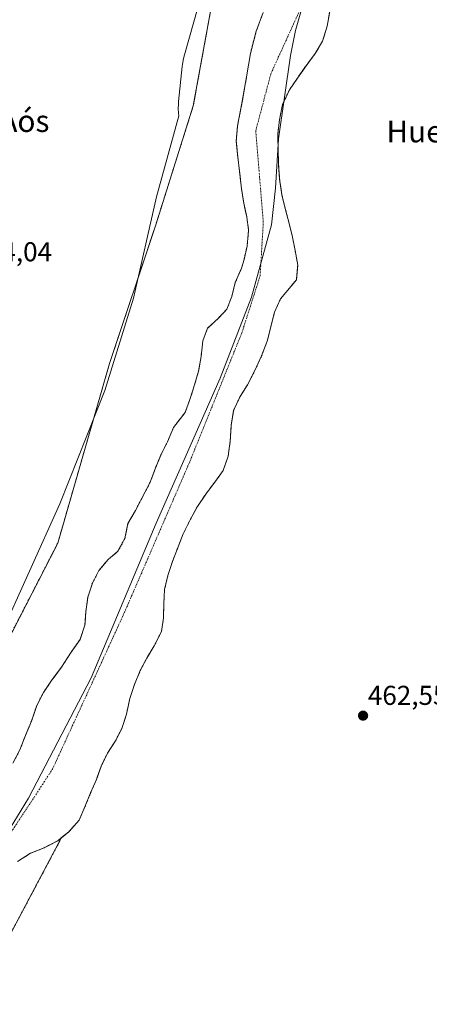
# Model space of a CAD drawing. Units: metres. Extents: x 631222 to 634693, y 4734307 to 4736686.
# Drawn here: x 631993 to 632143, y 4735703 to 4736064 of the extents above; entities that cross this region are included whole.
import ezdxf
from ezdxf.enums import TextEntityAlignment as Align

# ---------------------------------------------------------------- set-up
doc = ezdxf.new("R2010")
doc.units = ezdxf.units.M
doc.header["$MEASUREMENT"] = 0
doc.linetypes.add('TRAZO_Y_PUNTO', pattern=[1, 0.5, -0.25, 0, -0.25])
doc.linetypes.add('TRAZOS', pattern=[0.75, 0.5, -0.25])
for name, color, linetype, lineweight in [('Arbolado forestal', 92, 'TRAZOS', 0), ('Arbolado forestal CxS', 92, 'Continuous', 0), ('Carátula', 7, 'Continuous', 5), ('Corriente natural Cxs', 5, 'Continuous', 13), ('Corriente natural eje', 5, 'TRAZO_Y_PUNTO', 0), ('Corriente natural superficial', 5, 'Continuous', 13), ('Cultivos herbáceos CxS', 92, 'Continuous', 0), ('Entidad de ámbito territorial', 19, 'Continuous', 0), ('Entidad de ámbito territorial CxS', 92, 'Continuous', 0), ('Espacio natural protegido', 2, 'Continuous', 13), ('Espacio natural protegido CxS', 2, 'Continuous', 0), ('Municipio', 9, 'Continuous', 13), ('Municipio CxS', 142, 'Continuous', 0), ('Punto de cota en terreno', 7, 'Continuous', 0), ('Rótulo de punto de cota en terreno', 19, 'Continuous', 0), ('Suelo desnudo', 252, 'Continuous', 0), ('Suelo desnudo CxS', 43, 'Continuous', 0), ('Texto cartográfico', 19, 'Continuous', 0)]:
    doc.layers.add(name, color=color, linetype=linetype, lineweight=lineweight)
doc.styles.add('Arial', font='txt', dxfattribs={"height": 0.2})

# ---------------------------------------------------------------- blocks, each defined once
blk = doc.blocks.new('*U155')
at = {"layer": 'Arbolado forestal CxS', "color": 92, "linetype": 'Continuous', "lineweight": 0}
blk.add_polyline3d([(631989.37, 4735728.37, 461.16), (632001.79, 4735751.77, 461.11), (632008.25, 4735763.95, 461.13), (632010.85, 4735766.05, 461.21), (632014.68, 4735770.4, 461.06), (632016.77, 4735775.22, 461.03), (632018.89, 4735780.33, 461.03), (632021.05, 4735785.33, 461.1), (632021.32, 4735786.09, 461.11), (632022.8, 4735790.18, 461.21), (632025.02, 4735794.92, 461.33), (632027.96, 4735799.44, 461.51), (632030.35, 4735803.98, 461.21), (632032.01, 4735809.2, 461.25), (632033.26, 4735815, 461.28), (632034.92, 4735820.1, 461), (632037.09, 4735825.22, 461.07), (632039.43, 4735829.84, 461.33), (632042.21, 4735834.35, 461.33), (632044.83, 4735839.57, 461.25), (632045.61, 4735844.55, 461.56), (632045.67, 4735849.59, 462.23), (632045.98, 4735855.02, 462.44), (632047.17, 4735860.1, 462.44), (632048.87, 4735865.29, 462.4), (632052.82, 4735875.39, 462.56), (632055.44, 4735880.73, 462.51), (632058.03, 4735885.45, 462.41), (632061.06, 4735889.97, 462.24), (632064.38, 4735894.37, 462.21), (632067.45, 4735898.64, 462), (632069.28, 4735903.83, 461.51), (632070.04, 4735909.36, 461.51), (632070.41, 4735915.21, 461.29), (632071.26, 4735920.61, 461.23), (632073.63, 4735925.74, 461.28), (632076.37, 4735930.04, 461.32), (632079.03, 4735935.26, 461.3), (632081.52, 4735940.64, 461.38), (632083.59, 4735946.09, 461.67), (632086.26, 4735956.73, 461.45), (632088.51, 4735961.64, 461.27), (632094.3, 4735968.62, 461.41), (632094.77, 4735974.01, 461.14), (632093.82, 4735979.35, 461.1), (632092.88, 4735984.27, 461.1), (632091.65, 4735989.26, 461.05), (632090.33, 4735994.25, 461.06), (632088.99, 4735999.7, 461.09), (632088.15, 4736005.46, 461.01), (632087.78, 4736010.78, 460.97), (632087.58, 4736016.44, 461.05), (632087.49, 4736022.19, 461.32), (632088.06, 4736027.21, 461.21), (632089.23, 4736032.88, 461.11), (632091.72, 4736038.22, 461.12), (632094.67, 4736042.61, 461.13), (632098.18, 4736047.61, 461.3), (632101.22, 4736051.63, 461.31), (632103.87, 4736056.09, 461.33), (632105.59, 4736061.66, 461.27), (632106.49, 4736066.98, 461.24)], dxfattribs=at)
blk = doc.blocks.new('*U159')
at = {"layer": 'Arbolado forestal CxS', "color": 92, "linetype": 'Continuous', "lineweight": 0}
for points in [[(631985.66, 4735830.75, 463.12), (632006.85, 4735872.03, 463.02), (632025.81, 4735937.87, 463.27), (632042.73, 4735988.72, 463.18), (632056.52, 4736032.43, 463.66), (632063.42, 4736070.39, 463.6)], [(632082.11, 4736066.62, 461.99), (632079.59, 4736059.81, 462.02), (632077.41, 4736051.62, 462.15), (632076.05, 4736043.01, 462.31), (632074.35, 4736033.41, 462.43), (632072.73, 4736025.12, 462.31), (632072.26, 4736019.44, 462.57), (632072.86, 4736013.5, 461.78), (632073.5, 4736007.6, 461.87), (632074.17, 4736001.96, 461.76), (632075, 4735996.66, 461.88), (632075.82, 4735993, 461.37), (632076.1, 4735991.74, 461.3), (632076.79, 4735986.77, 461.22), (632076.21, 4735980.96, 461.12), (632075.09, 4735976.05, 461.13), (632074.2, 4735972.86, 461.16), (632071.91, 4735967.57, 461.15), (632070.59, 4735962.49, 461.21), (632068.83, 4735957.8, 461.16), (632065.6, 4735954.37, 461.2), (632061.74, 4735950.82, 461.2), (632060.02, 4735946.22, 461.26), (632059.36, 4735940.49, 461.15), (632058.46, 4735935.13, 461.13), (632056.97, 4735930.03, 461.21), (632055.28, 4735924.64, 461.24), (632053.48, 4735919.95, 461.23), (632049.24, 4735914.38, 461.35), (632047.04, 4735909.13, 461.36), (632044.69, 4735904.55, 461.32), (632042.69, 4735899.61, 461.28), (632040.74, 4735894.37, 461.26), (632035.33, 4735884.01, 461.61), (632032.57, 4735879.21, 461.55), (632031.47, 4735873.71, 461.35), (632028.79, 4735868.86, 461.29), (632025.29, 4735866.01, 461.31), (632022.71, 4735862.87, 461.37), (632021.91, 4735861.89, 461.36), (632019.52, 4735857.35, 461.22), (632017.86, 4735852.17, 461.18), (632017.71, 4735851.1, 461.18), (632017.14, 4735846.85, 461.19), (632016.82, 4735841.84, 461.25), (632015, 4735836.66, 461.24), (632011.53, 4735831.66, 461.19), (632008.27, 4735826.54, 461.16), (632005.47, 4735822.77, 461.08), (632004.83, 4735821.92, 461.08), (632001.57, 4735817.18, 460.99), (631999.14, 4735812.43, 461.02), (631998.38, 4735810.18, 460.97), (631997.21, 4735806.73, 460.9), (631994.97, 4735801.44, 460.85), (631992.98, 4735796.16, 460.88), (631990.35, 4735791.24, 460.92)], [(631992.06, 4735755.2, 460.61), (631996.9, 4735758.23, 460.71), (632001.83, 4735760.22, 460.91), (632006.89, 4735762.84, 461.03), (632008.25, 4735763.95, 461.13), (632001.79, 4735751.77, 461.11), (631989.37, 4735728.37, 461.16)]]:
    blk.add_polyline3d(points, dxfattribs=at)
blk = doc.blocks.new('*U170')
at = {"layer": 'Suelo desnudo CxS', "color": 43, "linetype": 'Continuous', "lineweight": 0}
for points in [[(632106.49, 4736066.98, 461.24), (632105.59, 4736061.66, 461.27), (632103.87, 4736056.09, 461.33), (632101.22, 4736051.63, 461.31), (632098.18, 4736047.61, 461.3), (632094.67, 4736042.61, 461.13), (632091.72, 4736038.22, 461.12), (632089.23, 4736032.88, 461.11), (632088.06, 4736027.21, 461.21), (632087.49, 4736022.19, 461.32), (632087.58, 4736016.44, 461.05), (632087.78, 4736010.78, 460.97), (632088.15, 4736005.46, 461.01), (632088.99, 4735999.7, 461.09), (632090.33, 4735994.25, 461.06), (632091.65, 4735989.26, 461.05), (632092.88, 4735984.27, 461.1), (632093.82, 4735979.35, 461.1), (632094.77, 4735974.01, 461.14), (632094.3, 4735968.62, 461.41), (632088.51, 4735961.64, 461.27), (632086.26, 4735956.73, 461.45), (632083.59, 4735946.09, 461.67), (632081.52, 4735940.64, 461.38), (632079.03, 4735935.26, 461.3), (632076.37, 4735930.04, 461.32), (632073.63, 4735925.74, 461.28), (632071.26, 4735920.61, 461.23), (632070.41, 4735915.21, 461.29), (632070.04, 4735909.36, 461.51), (632069.28, 4735903.83, 461.51), (632067.45, 4735898.64, 462), (632064.38, 4735894.37, 462.21), (632061.06, 4735889.97, 462.24), (632058.03, 4735885.45, 462.41), (632055.44, 4735880.73, 462.51), (632052.82, 4735875.39, 462.56), (632048.87, 4735865.29, 462.4), (632047.17, 4735860.1, 462.44), (632045.98, 4735855.02, 462.44), (632045.67, 4735849.59, 462.23), (632045.61, 4735844.55, 461.56), (632044.83, 4735839.57, 461.25), (632042.21, 4735834.35, 461.33), (632039.43, 4735829.84, 461.33), (632037.09, 4735825.22, 461.07), (632034.92, 4735820.1, 461), (632033.26, 4735815, 461.28), (632032.01, 4735809.2, 461.25), (632030.35, 4735803.98, 461.21), (632027.96, 4735799.44, 461.51), (632025.02, 4735794.92, 461.33), (632022.8, 4735790.18, 461.21), (632021.32, 4735786.09, 461.11), (632021.05, 4735785.33, 461.1), (632018.89, 4735780.33, 461.03), (632016.77, 4735775.22, 461.03), (632014.68, 4735770.4, 461.06), (632010.85, 4735766.05, 461.21), (632008.25, 4735763.95, 461.13), (632006.89, 4735762.84, 461.03), (632001.83, 4735760.22, 460.91), (631996.9, 4735758.23, 460.71), (631992.06, 4735755.2, 460.61)], [(631990.35, 4735791.24, 460.92), (631992.98, 4735796.16, 460.88), (631994.97, 4735801.44, 460.85), (631997.21, 4735806.73, 460.9), (631998.38, 4735810.18, 460.97), (631999.14, 4735812.43, 461.02), (632001.57, 4735817.18, 460.99), (632004.83, 4735821.92, 461.08), (632005.47, 4735822.77, 461.08), (632008.27, 4735826.54, 461.16), (632011.53, 4735831.66, 461.19), (632015, 4735836.66, 461.24), (632016.82, 4735841.84, 461.25), (632017.14, 4735846.85, 461.19), (632017.71, 4735851.1, 461.18), (632017.86, 4735852.17, 461.18), (632019.52, 4735857.35, 461.22), (632021.91, 4735861.89, 461.36), (632022.71, 4735862.87, 461.37), (632025.29, 4735866.01, 461.31), (632028.79, 4735868.86, 461.29), (632031.47, 4735873.71, 461.35), (632032.57, 4735879.21, 461.55), (632035.33, 4735884.01, 461.61), (632040.74, 4735894.37, 461.26), (632042.69, 4735899.61, 461.28), (632044.69, 4735904.55, 461.32), (632047.04, 4735909.13, 461.36), (632049.24, 4735914.38, 461.35), (632053.48, 4735919.95, 461.23), (632055.28, 4735924.64, 461.24), (632056.97, 4735930.03, 461.21), (632058.46, 4735935.13, 461.13), (632059.36, 4735940.49, 461.15), (632060.02, 4735946.22, 461.26), (632061.74, 4735950.82, 461.2), (632065.6, 4735954.37, 461.2), (632068.83, 4735957.8, 461.16), (632070.59, 4735962.49, 461.21), (632071.91, 4735967.57, 461.15), (632074.2, 4735972.86, 461.16), (632075.09, 4735976.05, 461.13), (632076.21, 4735980.96, 461.12), (632076.79, 4735986.77, 461.22), (632076.1, 4735991.74, 461.3), (632075.82, 4735993, 461.37), (632075, 4735996.66, 461.88), (632074.17, 4736001.96, 461.76), (632073.5, 4736007.6, 461.87), (632072.86, 4736013.5, 461.78), (632072.26, 4736019.44, 462.57), (632072.73, 4736025.12, 462.31), (632074.35, 4736033.41, 462.43), (632076.05, 4736043.01, 462.31), (632077.41, 4736051.62, 462.15), (632079.59, 4736059.81, 462.02), (632082.11, 4736066.62, 461.99)]]:
    blk.add_polyline3d(points, dxfattribs=at)
blk = doc.blocks.new('*U172')
at = {"layer": 'Espacio natural protegido CxS', "color": 2, "linetype": 'Continuous', "lineweight": 0}
blk.add_polyline3d([(631985.29, 4735836.96, 462.95), (632007.59, 4735886.42, 463.3), (632024.08, 4735927.97, 463.31), (632034.57, 4735961.85, 463.22), (632043.07, 4735999.02, 463.22), (632051.15, 4736028.72, 463.34), (632051.05, 4736029.77, 463.38), (632051, 4736031.41, 463.42), (632051.05, 4736033.04, 463.47), (632051.12, 4736033.94, 463.48), (632052.44, 4736046.82, 463.61), (632052.52, 4736047.55, 463.61), (632052.79, 4736049.16, 463.61), (632053.16, 4736050.75, 463.6), (632053.25, 4736051.09, 463.6), (632058.29, 4736068.89, 463.68)], dxfattribs=at)
blk = doc.blocks.new('*U173')
at = {"layer": 'Espacio natural protegido CxS', "color": 2, "linetype": 'Continuous', "lineweight": 0}
blk.add_polyline3d([(631985.2895, 4735836.9562, 462.948), (632007.5857, 4735886.4246, 463.2969), (632024.0758, 4735927.971, 463.3147), (632034.5707, 4735961.8506, 463.2165), (632043.0666, 4735999.0152, 463.2189), (632051.1474, 4736028.7229, 463.3448), (632051.0484, 4736029.7709, 463.3757), (632050.9955, 4736031.4059, 463.4228), (632051.0485, 4736033.0409, 463.4686), (632051.1245, 4736033.9438, 463.4831), (632052.4389, 4736046.8207, 463.6116), (632052.5239, 4736047.5457, 463.6121), (632052.7899, 4736049.1597, 463.6081), (632053.162, 4736050.7537, 463.5981), (632053.254, 4736051.0887, 463.5952), (632058.2914, 4736068.8895, 463.6828)], dxfattribs=at)
blk = doc.blocks.new('5PATER')
at = {"layer": 'Carátula', "linetype": 'Continuous', "lineweight": 5}
h = blk.add_hatch(color=250, dxfattribs=at)
edge = h.paths.add_edge_path()
edge.add_ellipse((0, 0.01), major_axis=(-1.33, -1.34), ratio=0.999422, start_angle=0, end_angle=360)

msp = doc.modelspace()

# ---------------------------------------------------------------- linework, layer by layer
at = {"layer": 'Arbolado forestal', "color": 92, "linetype": 'TRAZOS', "lineweight": 0}
for points in [[(631985.66, 4735830.75, 463.12), (632006.85, 4735872.03, 463.02), (632025.81, 4735937.87, 463.27), (632042.73, 4735988.72, 463.18), (632056.52, 4736032.43, 463.66), (632063.42, 4736070.39, 463.6), (632078.36, 4736096.85, 463.83), (632094.46, 4736132.51, 464.11), (632110.55, 4736165.87, 464.49), (632120.9, 4736180.82, 464.65), (632133.95, 4736200.41, 464.79), (632136.99, 4736204.98, 464.97)], [(632082.11, 4736066.62, 461.99), (632079.59, 4736059.81, 462.02), (632077.41, 4736051.62, 462.15), (632076.05, 4736043.01, 462.31), (632074.35, 4736033.41, 462.43), (632072.73, 4736025.12, 462.31), (632072.26, 4736019.44, 462.57), (632072.86, 4736013.5, 461.78), (632073.5, 4736007.6, 461.87), (632074.17, 4736001.96, 461.76), (632075, 4735996.66, 461.88), (632075.82, 4735993, 461.37), (632076.1, 4735991.74, 461.3), (632076.79, 4735986.77, 461.22), (632076.21, 4735980.96, 461.12), (632075.09, 4735976.05, 461.13), (632074.2, 4735972.86, 461.16), (632071.91, 4735967.57, 461.15), (632070.59, 4735962.49, 461.21), (632068.83, 4735957.8, 461.16), (632065.6, 4735954.37, 461.2), (632061.74, 4735950.82, 461.2), (632060.02, 4735946.22, 461.26), (632059.36, 4735940.49, 461.15), (632058.46, 4735935.13, 461.13), (632056.97, 4735930.03, 461.21), (632055.28, 4735924.64, 461.24), (632053.48, 4735919.95, 461.23), (632049.24, 4735914.38, 461.35), (632047.04, 4735909.13, 461.36), (632044.69, 4735904.55, 461.32), (632042.69, 4735899.61, 461.28), (632040.74, 4735894.37, 461.26), (632035.33, 4735884.01, 461.61), (632032.57, 4735879.21, 461.55), (632031.47, 4735873.71, 461.35), (632028.79, 4735868.86, 461.29), (632025.29, 4735866.01, 461.31), (632022.71, 4735862.87, 461.37), (632021.91, 4735861.89, 461.36), (632019.52, 4735857.35, 461.22), (632017.86, 4735852.17, 461.18), (632017.71, 4735851.1, 461.18), (632017.14, 4735846.85, 461.19), (632016.82, 4735841.84, 461.25), (632015, 4735836.66, 461.24), (632011.53, 4735831.66, 461.19), (632008.27, 4735826.54, 461.16), (632005.47, 4735822.77, 461.08), (632004.83, 4735821.92, 461.08), (632001.57, 4735817.18, 460.99), (631999.14, 4735812.43, 461.02), (631998.38, 4735810.18, 460.97), (631997.21, 4735806.73, 460.9), (631994.97, 4735801.44, 460.85), (631992.98, 4735796.16, 460.88), (631990.35, 4735791.24, 460.92)], [(632008.25, 4735763.95, 461.13), (632010.85, 4735766.05, 461.21), (632014.68, 4735770.4, 461.06), (632016.77, 4735775.22, 461.03), (632018.89, 4735780.33, 461.03), (632021.05, 4735785.33, 461.1), (632021.32, 4735786.09, 461.11), (632022.8, 4735790.18, 461.21), (632025.02, 4735794.92, 461.33), (632027.96, 4735799.44, 461.51), (632030.35, 4735803.98, 461.21), (632032.01, 4735809.2, 461.25), (632033.26, 4735815, 461.28), (632034.92, 4735820.1, 461), (632037.09, 4735825.22, 461.07), (632039.43, 4735829.84, 461.33), (632042.21, 4735834.35, 461.33), (632044.83, 4735839.57, 461.25), (632045.61, 4735844.55, 461.56), (632045.67, 4735849.59, 462.23), (632045.98, 4735855.02, 462.44), (632047.17, 4735860.1, 462.44), (632048.87, 4735865.29, 462.4), (632052.82, 4735875.39, 462.56), (632055.44, 4735880.73, 462.51), (632058.03, 4735885.45, 462.41), (632061.06, 4735889.97, 462.24), (632064.38, 4735894.37, 462.21), (632067.45, 4735898.64, 462), (632069.28, 4735903.83, 461.51), (632070.04, 4735909.36, 461.51), (632070.41, 4735915.21, 461.29), (632071.26, 4735920.61, 461.23), (632073.63, 4735925.74, 461.28), (632076.37, 4735930.04, 461.32), (632079.03, 4735935.26, 461.3), (632081.52, 4735940.64, 461.38), (632083.59, 4735946.09, 461.67), (632086.26, 4735956.73, 461.45), (632088.51, 4735961.64, 461.27), (632094.3, 4735968.62, 461.41), (632094.77, 4735974.01, 461.14), (632093.82, 4735979.35, 461.1), (632092.88, 4735984.27, 461.1), (632091.65, 4735989.26, 461.05), (632090.33, 4735994.25, 461.06), (632088.99, 4735999.7, 461.09), (632088.15, 4736005.46, 461.01), (632087.78, 4736010.78, 460.97), (632087.58, 4736016.44, 461.05), (632087.49, 4736022.19, 461.32), (632088.06, 4736027.21, 461.21), (632089.23, 4736032.88, 461.11), (632091.72, 4736038.22, 461.12), (632094.67, 4736042.61, 461.13), (632098.18, 4736047.61, 461.3), (632101.22, 4736051.63, 461.31), (632103.87, 4736056.09, 461.33), (632105.59, 4736061.66, 461.27), (632106.49, 4736066.98, 461.24)], [(631989.37, 4735728.37, 461.16), (632001.79, 4735751.77, 461.11), (632008.25, 4735763.95, 461.13)], [(631992.06, 4735755.2, 460.61), (631996.9, 4735758.23, 460.71), (632001.83, 4735760.22, 460.91), (632006.89, 4735762.84, 461.03), (632008.25, 4735763.95, 461.13)]]:
    msp.add_polyline3d(points, dxfattribs=at)
at = {"layer": 'Corriente natural Cxs', "color": 5, "linetype": 'Continuous', "lineweight": 13}
for points in [[(631990.35, 4735791.24, 460.92), (631992.98, 4735796.16, 460.88), (631994.97, 4735801.44, 460.85), (631997.21, 4735806.73, 460.9), (631999.14, 4735812.43, 461.02), (632001.57, 4735817.18, 460.99), (632004.83, 4735821.92, 461.08), (632008.27, 4735826.54, 461.16), (632011.53, 4735831.66, 461.19), (632015, 4735836.66, 461.24), (632016.82, 4735841.84, 461.25), (632017.14, 4735846.85, 461.19), (632017.86, 4735852.17, 461.18), (632019.52, 4735857.35, 461.22), (632021.91, 4735861.89, 461.36), (632025.29, 4735866.01, 461.31), (632028.79, 4735868.86, 461.29), (632031.47, 4735873.71, 461.35), (632032.57, 4735879.21, 461.55), (632035.33, 4735884.01, 461.61), (632040.74, 4735894.37, 461.26), (632042.69, 4735899.61, 461.28), (632044.69, 4735904.55, 461.32), (632047.04, 4735909.13, 461.36), (632049.24, 4735914.38, 461.35), (632053.48, 4735919.95, 461.23), (632055.28, 4735924.64, 461.24), (632056.97, 4735930.03, 461.21), (632058.46, 4735935.13, 461.13), (632059.36, 4735940.49, 461.15), (632060.02, 4735946.22, 461.26), (632061.74, 4735950.82, 461.2), (632065.6, 4735954.37, 461.2), (632068.83, 4735957.8, 461.16), (632070.59, 4735962.49, 461.21), (632071.91, 4735967.57, 461.15), (632074.2, 4735972.86, 461.16), (632075.09, 4735976.05, 461.13), (632076.21, 4735980.96, 461.12), (632076.79, 4735986.77, 461.22), (632076.1, 4735991.74, 461.3), (632075, 4735996.66, 461.88), (632074.17, 4736001.96, 461.76), (632073.5, 4736007.6, 461.87), (632072.86, 4736013.5, 461.78), (632072.26, 4736019.44, 462.57), (632072.73, 4736025.12, 462.31), (632074.35, 4736033.41, 462.43), (632076.05, 4736043.01, 462.31), (632077.41, 4736051.62, 462.15), (632079.59, 4736059.81, 462.02), (632082.11, 4736066.62, 461.99)], [(632106.49, 4736066.98, 461.24), (632105.59, 4736061.66, 461.27), (632103.87, 4736056.09, 461.33), (632101.22, 4736051.63, 461.31), (632098.18, 4736047.61, 461.3), (632094.67, 4736042.61, 461.13), (632091.72, 4736038.22, 461.12), (632089.23, 4736032.88, 461.11), (632088.06, 4736027.21, 461.21), (632087.49, 4736022.19, 461.32), (632087.58, 4736016.44, 461.05), (632087.78, 4736010.78, 460.97), (632088.15, 4736005.46, 461.01), (632088.99, 4735999.7, 461.09), (632090.33, 4735994.25, 461.06), (632091.65, 4735989.26, 461.05), (632092.88, 4735984.27, 461.1), (632093.82, 4735979.35, 461.1), (632094.77, 4735974.01, 461.14), (632094.3, 4735968.62, 461.41), (632088.51, 4735961.64, 461.27), (632086.26, 4735956.73, 461.45), (632083.59, 4735946.09, 461.67), (632081.52, 4735940.64, 461.38), (632079.03, 4735935.26, 461.3), (632076.37, 4735930.04, 461.32), (632073.63, 4735925.74, 461.28), (632071.26, 4735920.61, 461.23), (632070.41, 4735915.21, 461.29), (632070.04, 4735909.36, 461.51), (632069.28, 4735903.83, 461.51), (632067.45, 4735898.64, 462), (632064.38, 4735894.37, 462.21), (632061.06, 4735889.97, 462.24), (632058.03, 4735885.45, 462.41), (632055.44, 4735880.73, 462.51), (632052.82, 4735875.39, 462.56), (632048.87, 4735865.29, 462.4), (632047.17, 4735860.1, 462.44), (632045.98, 4735855.02, 462.44), (632045.67, 4735849.59, 462.23), (632045.61, 4735844.55, 461.56), (632044.83, 4735839.57, 461.25), (632042.21, 4735834.35, 461.33), (632039.43, 4735829.84, 461.33), (632037.09, 4735825.22, 461.07), (632034.92, 4735820.1, 461), (632033.26, 4735815, 461.28), (632032.01, 4735809.2, 461.25), (632030.35, 4735803.98, 461.21), (632027.96, 4735799.44, 461.51), (632025.02, 4735794.92, 461.33), (632022.8, 4735790.18, 461.21), (632021.05, 4735785.33, 461.1), (632018.89, 4735780.33, 461.03), (632016.77, 4735775.22, 461.03), (632014.68, 4735770.4, 461.06), (632010.85, 4735766.05, 461.21), (632006.89, 4735762.84, 461.03), (632001.83, 4735760.22, 460.91), (631996.9, 4735758.23, 460.71), (631992.06, 4735755.2, 460.61)]]:
    msp.add_polyline3d(points, dxfattribs=at)
at = {"layer": 'Corriente natural eje', "color": 5, "linetype": 'TRAZO_Y_PUNTO', "lineweight": 0}
msp.add_polyline3d([(631869.58, 4735568.87, 459.71), (631871.56, 4735571.31, 459.79), (631909.45, 4735638.41, 459.65), (631942.95, 4735696.68, 460.1), (631980.04, 4735751.15, 460.54), (632004.84, 4735788.92, 460.8), (632031.28, 4735846.54, 461.55), (632055.36, 4735902.2, 461.48), (632074.27, 4735949.06, 461.23), (632080.98, 4735969.98, 461.02), (632082.16, 4735989.72, 461.05), (632079.4, 4736023.27, 460.9), (632084.93, 4736044.19, 461.08), (632097.09, 4736070.86, 461.39), (632116.03, 4736125.33, 461.3), (632145.23, 4736176.64, 461.34), (632182.62, 4736230.96, 461.51), (632213.4, 4736270.43, 461.61)], dxfattribs=at)
at = {"layer": 'Corriente natural superficial', "color": 5, "linetype": 'Continuous', "lineweight": 13}
for points in [[(631990.35, 4735791.24, 460.92), (631992.98, 4735796.16, 460.88), (631994.97, 4735801.44, 460.85), (631997.21, 4735806.73, 460.9), (631999.14, 4735812.43, 461.02), (632001.57, 4735817.18, 460.99), (632004.83, 4735821.92, 461.08), (632008.27, 4735826.54, 461.16), (632011.53, 4735831.66, 461.19), (632015, 4735836.66, 461.24), (632016.82, 4735841.84, 461.25), (632017.14, 4735846.85, 461.19), (632017.86, 4735852.17, 461.18), (632019.52, 4735857.35, 461.22), (632021.91, 4735861.89, 461.36), (632025.29, 4735866.01, 461.31), (632028.79, 4735868.86, 461.29), (632031.47, 4735873.71, 461.35), (632032.57, 4735879.21, 461.55), (632035.33, 4735884.01, 461.61), (632040.74, 4735894.37, 461.26), (632042.69, 4735899.61, 461.28), (632044.69, 4735904.55, 461.32), (632047.04, 4735909.13, 461.36), (632049.24, 4735914.38, 461.35), (632053.48, 4735919.95, 461.23), (632055.28, 4735924.64, 461.24), (632056.97, 4735930.03, 461.21), (632058.46, 4735935.13, 461.13), (632059.36, 4735940.49, 461.15), (632060.02, 4735946.22, 461.26), (632061.74, 4735950.82, 461.2), (632065.6, 4735954.37, 461.2), (632068.83, 4735957.8, 461.16), (632070.59, 4735962.49, 461.21), (632071.91, 4735967.57, 461.15), (632074.2, 4735972.86, 461.16), (632075.09, 4735976.05, 461.13), (632076.21, 4735980.96, 461.12), (632076.79, 4735986.77, 461.22), (632076.1, 4735991.74, 461.3), (632075, 4735996.66, 461.88), (632074.17, 4736001.96, 461.76), (632073.5, 4736007.6, 461.87), (632072.86, 4736013.5, 461.78), (632072.26, 4736019.44, 462.57), (632072.73, 4736025.12, 462.31), (632074.35, 4736033.41, 462.43), (632076.05, 4736043.01, 462.31), (632077.41, 4736051.62, 462.15), (632079.59, 4736059.81, 462.02), (632082.11, 4736066.62, 461.99)], [(632106.49, 4736066.98, 461.24), (632105.59, 4736061.66, 461.27), (632103.87, 4736056.09, 461.33), (632101.22, 4736051.63, 461.31), (632098.18, 4736047.61, 461.3), (632094.67, 4736042.61, 461.13), (632091.72, 4736038.22, 461.12), (632089.23, 4736032.88, 461.11), (632088.06, 4736027.21, 461.21), (632087.49, 4736022.19, 461.32), (632087.58, 4736016.44, 461.05), (632087.78, 4736010.78, 460.97), (632088.15, 4736005.46, 461.01), (632088.99, 4735999.7, 461.09), (632090.33, 4735994.25, 461.06), (632091.65, 4735989.26, 461.05), (632092.88, 4735984.27, 461.1), (632093.82, 4735979.35, 461.1), (632094.77, 4735974.01, 461.14), (632094.3, 4735968.62, 461.41), (632088.51, 4735961.64, 461.27), (632086.26, 4735956.73, 461.45), (632083.59, 4735946.09, 461.67), (632081.52, 4735940.64, 461.38), (632079.03, 4735935.26, 461.3), (632076.37, 4735930.04, 461.32), (632073.63, 4735925.74, 461.28), (632071.26, 4735920.61, 461.23), (632070.41, 4735915.21, 461.29), (632070.04, 4735909.36, 461.51), (632069.28, 4735903.83, 461.51), (632067.45, 4735898.64, 462), (632064.38, 4735894.37, 462.21), (632061.06, 4735889.97, 462.24), (632058.03, 4735885.45, 462.41), (632055.44, 4735880.73, 462.51), (632052.82, 4735875.39, 462.56), (632048.87, 4735865.29, 462.4), (632047.17, 4735860.1, 462.44), (632045.98, 4735855.02, 462.44), (632045.67, 4735849.59, 462.23), (632045.61, 4735844.55, 461.56), (632044.83, 4735839.57, 461.25), (632042.21, 4735834.35, 461.33), (632039.43, 4735829.84, 461.33), (632037.09, 4735825.22, 461.07), (632034.92, 4735820.1, 461), (632033.26, 4735815, 461.28), (632032.01, 4735809.2, 461.25), (632030.35, 4735803.98, 461.21), (632027.96, 4735799.44, 461.51), (632025.02, 4735794.92, 461.33), (632022.8, 4735790.18, 461.21), (632021.05, 4735785.33, 461.1), (632018.89, 4735780.33, 461.03), (632016.77, 4735775.22, 461.03), (632014.68, 4735770.4, 461.06), (632010.85, 4735766.05, 461.21), (632006.89, 4735762.84, 461.03), (632001.83, 4735760.22, 460.91), (631996.9, 4735758.23, 460.71), (631992.06, 4735755.2, 460.61)]]:
    msp.add_polyline3d(points, dxfattribs=at)
at = {"layer": 'Cultivos herbáceos CxS', "color": 92, "linetype": 'Continuous', "lineweight": 0}
for points in [[(631985.66, 4735830.75, 463.12), (632006.85, 4735872.03, 463.02), (632025.81, 4735937.87, 463.27), (632042.73, 4735988.72, 463.18), (632056.52, 4736032.43, 463.66), (632063.42, 4736070.39, 463.6), (632078.36, 4736096.85, 463.83), (632094.46, 4736132.51, 464.11), (632110.55, 4736165.87, 464.49), (632120.9, 4736180.82, 464.65), (632133.95, 4736200.41, 464.79), (632136.99, 4736204.98, 464.97)], [(632063.42, 4736070.39, 463.6), (632056.52, 4736032.43, 463.66), (632042.73, 4735988.72, 463.18), (632025.81, 4735937.87, 463.27), (632006.85, 4735872.03, 463.02), (631985.66, 4735830.75, 463.12)]]:
    msp.add_polyline3d(points, dxfattribs=at)
at = {"layer": 'Entidad de ámbito territorial', "color": 19, "linetype": 'Continuous', "lineweight": 0}
msp.add_polyline3d([(631978.57, 4735749.85, 460.53), (631996.14, 4735778.41, 460.72), (632019.1, 4735822.58, 461.14), (632042.94, 4735879.33, 462.11), (632066.35, 4735932.53, 461.1), (632077.81, 4735962.18, 461.15), (632085.11, 4735988.79, 461.03), (632086.61, 4736002.16, 461), (632087.75, 4736020.34, 461.25), (632092.12, 4736050.85, 461.19), (632093.9, 4736060.09, 461.27), (632101.43, 4736086.24, 461.37)], dxfattribs=at)
at = {"layer": 'Entidad de ámbito territorial CxS', "color": 92, "linetype": 'Continuous', "lineweight": 0}
for points in [[(632101.43, 4736086.24, 461.37), (632093.9, 4736060.09, 461.27), (632092.12, 4736050.85, 461.19), (632087.75, 4736020.34, 461.25), (632086.61, 4736002.16, 461), (632085.11, 4735988.79, 461.03), (632077.81, 4735962.18, 461.15), (632066.35, 4735932.53, 461.1), (632042.94, 4735879.33, 462.11), (632019.1, 4735822.58, 461.14), (631996.14, 4735778.41, 460.72), (631978.57, 4735749.85, 460.53)], [(632101.43, 4736086.23, 461.37), (632093.9, 4736060.09, 461.27), (632092.12, 4736050.85, 461.19), (632087.75, 4736020.34, 461.25), (632086.61, 4736002.16, 461), (632085.11, 4735988.79, 461.03), (632077.81, 4735962.18, 461.15), (632066.35, 4735932.52, 461.1), (632042.94, 4735879.33, 462.11), (632019.1, 4735822.58, 461.14), (631996.14, 4735778.41, 460.72), (631978.57, 4735749.85, 460.53)]]:
    msp.add_polyline3d(points, dxfattribs=at)
at = {"layer": 'Espacio natural protegido', "color": 2, "linetype": 'Continuous', "lineweight": 13}
msp.add_polyline3d([(631985.29, 4735836.96, 462.95), (632007.59, 4735886.42, 463.3), (632024.08, 4735927.97, 463.31), (632034.57, 4735961.85, 463.22), (632043.07, 4735999.02, 463.22), (632051.15, 4736028.72, 463.34), (632051.05, 4736029.77, 463.38), (632051, 4736031.41, 463.42), (632051.05, 4736033.04, 463.47), (632051.12, 4736033.94, 463.48), (632052.44, 4736046.82, 463.61), (632052.52, 4736047.55, 463.61), (632052.79, 4736049.16, 463.61), (632053.16, 4736050.75, 463.6), (632053.25, 4736051.09, 463.6), (632058.29, 4736068.89, 463.68)], dxfattribs=at)
at = {"layer": 'Municipio', "color": 9, "linetype": 'Continuous', "lineweight": 13}
msp.add_polyline3d([(631978.57, 4735749.85, 460.53), (631996.14, 4735778.41, 460.72), (632019.1, 4735822.58, 461.14), (632042.94, 4735879.33, 462.11), (632066.35, 4735932.53, 461.1), (632077.81, 4735962.18, 461.15), (632085.11, 4735988.79, 461.03), (632086.61, 4736002.16, 461), (632087.75, 4736020.34, 461.25), (632092.12, 4736050.85, 461.19), (632093.9, 4736060.09, 461.27), (632101.43, 4736086.24, 461.37)], dxfattribs=at)
msp.add_polyline3d([(631978.57, 4735749.85, 460.53), (631996.14, 4735778.41, 460.72), (632019.1, 4735822.58, 461.14), (632042.94, 4735879.33, 462.11), (632066.35, 4735932.53, 461.1), (632077.81, 4735962.18, 461.15), (632085.11, 4735988.79, 461.03), (632086.61, 4736002.16, 461), (632087.75, 4736020.34, 461.25), (632092.12, 4736050.85, 461.19), (632093.9, 4736060.09, 461.27), (632101.43, 4736086.24, 461.37)], dxfattribs=at)
at = {"layer": 'Municipio CxS', "color": 142, "linetype": 'Continuous', "lineweight": 0}
for points in [[(631978.57, 4735749.85, 460.53), (631996.14, 4735778.41, 460.72), (632019.1, 4735822.58, 461.14), (632042.94, 4735879.33, 462.11), (632066.35, 4735932.53, 461.1), (632077.81, 4735962.18, 461.15), (632085.11, 4735988.79, 461.03), (632086.61, 4736002.16, 461), (632087.75, 4736020.34, 461.25), (632092.12, 4736050.85, 461.19), (632093.9, 4736060.09, 461.27), (632101.43, 4736086.24, 461.37)], [(632101.43, 4736086.24, 461.37), (632093.9, 4736060.09, 461.27), (632092.12, 4736050.85, 461.19), (632087.75, 4736020.34, 461.25), (632086.61, 4736002.16, 461), (632085.11, 4735988.79, 461.03), (632077.81, 4735962.18, 461.15), (632066.35, 4735932.53, 461.1), (632042.94, 4735879.33, 462.11), (632019.1, 4735822.58, 461.14), (631996.14, 4735778.41, 460.72), (631978.57, 4735749.85, 460.53)], [(631978.57, 4735749.85, 460.53), (631996.14, 4735778.41, 460.72), (632019.1, 4735822.58, 461.14), (632042.94, 4735879.33, 462.11), (632066.35, 4735932.52, 461.1), (632077.81, 4735962.18, 461.15), (632085.11, 4735988.79, 461.03), (632086.61, 4736002.16, 461), (632087.75, 4736020.34, 461.25), (632092.12, 4736050.85, 461.19), (632093.9, 4736060.09, 461.27), (632101.43, 4736086.23, 461.37)], [(632101.43, 4736086.23, 461.37), (632093.9, 4736060.09, 461.27), (632092.12, 4736050.85, 461.19), (632087.75, 4736020.34, 461.25), (632086.61, 4736002.16, 461), (632085.11, 4735988.79, 461.03), (632077.81, 4735962.18, 461.15), (632066.35, 4735932.52, 461.1), (632042.94, 4735879.33, 462.11), (632019.1, 4735822.58, 461.14), (631996.14, 4735778.41, 460.72), (631978.57, 4735749.85, 460.53)]]:
    msp.add_polyline3d(points, dxfattribs=at)
at = {"layer": 'Suelo desnudo', "color": 252, "linetype": 'Continuous', "lineweight": 0}
for points in [[(632082.11, 4736066.62, 461.99), (632079.59, 4736059.81, 462.02), (632077.41, 4736051.62, 462.15), (632076.05, 4736043.01, 462.31), (632074.35, 4736033.41, 462.43), (632072.73, 4736025.12, 462.31), (632072.26, 4736019.44, 462.57), (632072.86, 4736013.5, 461.78), (632073.5, 4736007.6, 461.87), (632074.17, 4736001.96, 461.76), (632075, 4735996.66, 461.88), (632075.82, 4735993, 461.37), (632076.1, 4735991.74, 461.3), (632076.79, 4735986.77, 461.22), (632076.21, 4735980.96, 461.12), (632075.09, 4735976.05, 461.13), (632074.2, 4735972.86, 461.16), (632071.91, 4735967.57, 461.15), (632070.59, 4735962.49, 461.21), (632068.83, 4735957.8, 461.16), (632065.6, 4735954.37, 461.2), (632061.74, 4735950.82, 461.2), (632060.02, 4735946.22, 461.26), (632059.36, 4735940.49, 461.15), (632058.46, 4735935.13, 461.13), (632056.97, 4735930.03, 461.21), (632055.28, 4735924.64, 461.24), (632053.48, 4735919.95, 461.23), (632049.24, 4735914.38, 461.35), (632047.04, 4735909.13, 461.36), (632044.69, 4735904.55, 461.32), (632042.69, 4735899.61, 461.28), (632040.74, 4735894.37, 461.26), (632035.33, 4735884.01, 461.61), (632032.57, 4735879.21, 461.55), (632031.47, 4735873.71, 461.35), (632028.79, 4735868.86, 461.29), (632025.29, 4735866.01, 461.31), (632022.71, 4735862.87, 461.37), (632021.91, 4735861.89, 461.36), (632019.52, 4735857.35, 461.22), (632017.86, 4735852.17, 461.18), (632017.71, 4735851.1, 461.18), (632017.14, 4735846.85, 461.19), (632016.82, 4735841.84, 461.25), (632015, 4735836.66, 461.24), (632011.53, 4735831.66, 461.19), (632008.27, 4735826.54, 461.16), (632005.47, 4735822.77, 461.08), (632004.83, 4735821.92, 461.08), (632001.57, 4735817.18, 460.99), (631999.14, 4735812.43, 461.02), (631998.38, 4735810.18, 460.97), (631997.21, 4735806.73, 460.9), (631994.97, 4735801.44, 460.85), (631992.98, 4735796.16, 460.88), (631990.35, 4735791.24, 460.92)], [(632008.25, 4735763.95, 461.13), (632010.85, 4735766.05, 461.21), (632014.68, 4735770.4, 461.06), (632016.77, 4735775.22, 461.03), (632018.89, 4735780.33, 461.03), (632021.05, 4735785.33, 461.1), (632021.32, 4735786.09, 461.11), (632022.8, 4735790.18, 461.21), (632025.02, 4735794.92, 461.33), (632027.96, 4735799.44, 461.51), (632030.35, 4735803.98, 461.21), (632032.01, 4735809.2, 461.25), (632033.26, 4735815, 461.28), (632034.92, 4735820.1, 461), (632037.09, 4735825.22, 461.07), (632039.43, 4735829.84, 461.33), (632042.21, 4735834.35, 461.33), (632044.83, 4735839.57, 461.25), (632045.61, 4735844.55, 461.56), (632045.67, 4735849.59, 462.23), (632045.98, 4735855.02, 462.44), (632047.17, 4735860.1, 462.44), (632048.87, 4735865.29, 462.4), (632052.82, 4735875.39, 462.56), (632055.44, 4735880.73, 462.51), (632058.03, 4735885.45, 462.41), (632061.06, 4735889.97, 462.24), (632064.38, 4735894.37, 462.21), (632067.45, 4735898.64, 462), (632069.28, 4735903.83, 461.51), (632070.04, 4735909.36, 461.51), (632070.41, 4735915.21, 461.29), (632071.26, 4735920.61, 461.23), (632073.63, 4735925.74, 461.28), (632076.37, 4735930.04, 461.32), (632079.03, 4735935.26, 461.3), (632081.52, 4735940.64, 461.38), (632083.59, 4735946.09, 461.67), (632086.26, 4735956.73, 461.45), (632088.51, 4735961.64, 461.27), (632094.3, 4735968.62, 461.41), (632094.77, 4735974.01, 461.14), (632093.82, 4735979.35, 461.1), (632092.88, 4735984.27, 461.1), (632091.65, 4735989.26, 461.05), (632090.33, 4735994.25, 461.06), (632088.99, 4735999.7, 461.09), (632088.15, 4736005.46, 461.01), (632087.78, 4736010.78, 460.97), (632087.58, 4736016.44, 461.05), (632087.49, 4736022.19, 461.32), (632088.06, 4736027.21, 461.21), (632089.23, 4736032.88, 461.11), (632091.72, 4736038.22, 461.12), (632094.67, 4736042.61, 461.13), (632098.18, 4736047.61, 461.3), (632101.22, 4736051.63, 461.31), (632103.87, 4736056.09, 461.33), (632105.59, 4736061.66, 461.27), (632106.49, 4736066.98, 461.24)], [(631992.06, 4735755.2, 460.61), (631996.9, 4735758.23, 460.71), (632001.83, 4735760.22, 460.91), (632006.89, 4735762.84, 461.03), (632008.25, 4735763.95, 461.13)]]:
    msp.add_polyline3d(points, dxfattribs=at)

# ---------------------------------------------------------------- block references
at = {"layer": 'Arbolado forestal CxS', "color": 92, "linetype": 'Continuous', "lineweight": 0}
for name in ['*U155', '*U159']:
    msp.add_blockref(name, (0, 0), dxfattribs=at)
at = {"layer": 'Espacio natural protegido CxS', "color": 2, "linetype": 'Continuous', "lineweight": 0}
for name in ['*U172', '*U173']:
    msp.add_blockref(name, (0, 0), dxfattribs=at)
at = {"layer": 'Punto de cota en terreno', "linetype": 'Continuous', "lineweight": 0}
msp.add_blockref('5PATER', (632118.72, 4735808.7, 462.55), dxfattribs=at)
at = {"layer": 'Suelo desnudo CxS', "color": 43, "linetype": 'Continuous', "lineweight": 0}
msp.add_blockref('*U170', (0, 0), dxfattribs=at)

# ---------------------------------------------------------------- texts
at = {"layer": 'Rótulo de punto de cota en terreno', "color": 19, "linetype": 'Continuous', "lineweight": 0, "style": 'Arial'}
for s, p in [('464,04', (631975.59, 4735973.18)), ('462,55', (632120.48, 4735810.46))]:
    msp.add_text(s, height=7, dxfattribs=at).set_placement(p, align=Align.BOTTOM_LEFT)
at = {"layer": 'Texto cartográfico', "color": 19, "linetype": 'Continuous', "lineweight": 0, "style": 'Arial'}
msp.add_text('Antigua Vía del Ferrocarril del Irati', height=8, rotation=45.3241, dxfattribs=at).set_placement((631936.58, 4736091.19), align=Align.MIDDLE_CENTER)
for s, p in [('Aós', (631994.6, 4736026.82)), ('Huerta de', (632152.47, 4736023))]:
    msp.add_text(s, height=8, dxfattribs=at).set_placement(p, align=Align.MIDDLE_CENTER)

doc.saveas('drawing.dxf')
